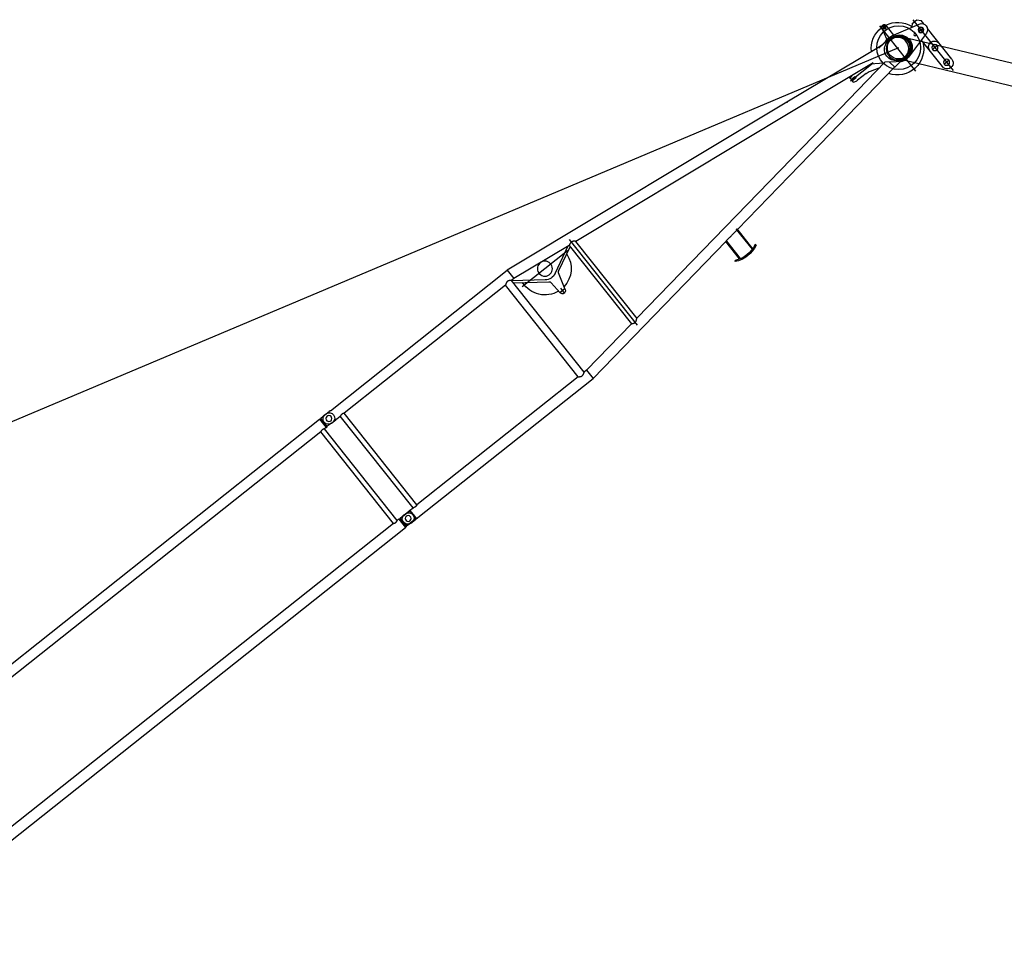
# Model space of a CAD drawing. Units: millimetres. Extents: x 0 to 998506, y 0 to 511525.
# Drawn here: x 102455 to 115578, y 155809 to 168264 of the extents above; entities that cross this region are included whole.
import ezdxf

# ---------------------------------------------------------------- set-up
doc = ezdxf.new("R2010")
doc.units = ezdxf.units.MM

# ---------------------------------------------------------------- blocks, each defined once
blk = doc.blocks.new('LR-1350 D')
at = {"color": 0, "linetype": 'ByBlock', "lineweight": -2}
for p, q in [((9060.287262783992, 919.8500004458474), (17876.25539976263, 919.8500004458474)), ((17876.25539976263, 780.0000004459289), (17876.25539976263, 920.0000004459289)), ((17876.25539976263, 920.0000004459289), (17894.00000002868, 920.0000004459289)), ((17894.00000002868, 780.0000004459289), (17894.00000002868, 920.0000004459289)), ((17965.04729039286, 920.8270480143256), (17897.43788103715, 916.0993375607359)), ((17970.00000002868, 921.0000004459289), (18039.71279991899, 920.999992567522)), ((18059.71327362592, 919.8664829377958), (18040.28685172272, 920.9835021971958)), ((18060.28732542963, 919.8499925676151), (21070.00006267564, 919.8499925676151)), ((23589.97427962955, 590.6460237884021), (21070.00006267564, 919.9211006940168)), ((21070.00006267564, 779.0335560409003), (21070.00006267564, 919.9211006940168)), ((18039.71279991899, 914.3505947403028), (17940.00006267431, 914.3505947403028)), ((18060.28732542963, 913.0794860658061), (18064.59722818463, 913.0794860658061)), ((18064.59722818463, 913.0794860658061), (18064.59722818463, 786.9204990693252)), ((23521.96619926727, 879.5358079822909), (23528.4002262683, 865.9857785894128)), ((23589.97427962955, 886.2293519045925), (23589.97427962955, 588.5767043779197)), ((23599.97427962956, 889.2293519045925), (23599.97427962956, 889.6191925425082)), ((23599.97427962956, 591.7869052359019), (23599.97427962955, 886.2293519045925)), ((23799.97427962956, 550.285575562215), (23799.97427962956, 889.6191925425082)), ((23799.97427962956, 889.2293519045925), (23809.97427962956, 889.2293519045925)), ((23809.97427962956, 550.285575562215), (23809.97427962956, 889.2293519045925)), ((23877.98235999187, 879.5358079822909), (23871.54833299083, 865.9857785894128)), ((17786.25000002868, 780.1500004459231), (9173.707986157318, 780.1500004459231)), ((17786.25000002868, 780.1500004459231), (17786.25000002869, -780.1499995540653)), ((17876.25539976263, 780.1500004459231), (17849.75000002868, 780.1500004459231)), ((17849.75000002868, 780.1500004459231), (17849.75000002869, -780.1499995540653)), ((17876.25539976263, 780.0000004459289), (17894.00000002868, 780.0000004459289)), ((17965.04729039286, 779.1729528774449), (17897.43788103715, 783.900663331151)), ((18039.71279991899, 785.6493903947121), (17940.00006267431, 785.6493903947121)), ((17970.00000002868, 779.0000004459289), (18039.71279991899, 778.999992567522)), ((18059.71327362592, 780.13350219719), (18040.28685172272, 779.0164829378191)), ((18060.28732542963, 786.9204990693252), (18064.59722818463, 786.9204990693252)), ((18060.28732542963, 780.1499925675162), (18118.25006267556, 780.1499925675162)), ((18118.25006267556, 780.1499925675162), (18118.25006267556, -780.1500074324722)), ((20929.20006267557, 780.1499925675162), (18181.75006267557, 780.1499925675162)), ((18181.75006267557, 780.1499925675162), (18181.75006267557, -780.1500074324722)), ((20929.20006267557, 780.1499925675162), (20929.20006267557, -780.1500074324722)), ((21030.80006267557, 780.1499925675162), (21030.80006267557, -780.1500074324722)), ((21070.00006267564, 780.1499925675162), (21030.80006267557, 780.1499925675162)), ((21922.40332028799, 667.6533894041204), (21070.00006267564, 779.0335560409003)), ((21922.21471969434, -667.6780479635927), (21922.21471969434, 667.6780330986949)), ((21973.01471969433, -727.4427753369964), (21973.01471969433, 729.699346393696)), ((27380.00006267577, -175.0056453371944), (27380.00006267608, 689.288819854788)), ((22023.81471969434, -654.6858454862959), (22023.81471969434, 654.685830621398)), ((25376.8877211023, 216.2695581352164), (22023.81471969434, 654.4023624237161)), ((23599.97427962955, 588.5767043779197), (23589.97427962955, 588.5767043779197)), ((23599.97427962955, 591.5767043779197), (23599.97427962956, 591.7869052359019)), ((23599.97427962955, 591.5767043779197), (23599.97427962955, 588.5767043779197)), ((23661.53367083698, 581.2956408025057), (23599.97427962955, 589.339363288891)), ((23700.57096167288, 576.0740927786101), (23796.5875339388, 563.5919383839064)), ((23799.97427962956, 563.2061532989028), (23797.1663208343, 563.5730581831012)), ((23799.97427962956, 550.285575562215), (23809.97427962956, 550.285575562215)), ((25382.91244429503, 356.3698760067055), (23809.97427962956, 561.8994927994208)), ((27300.00006267532, 559.9999925522134), (27300.00006267577, 106.6039136300096)), ((27425.00006267608, 549.9999925518059), (27335.00006267608, 549.9999925518059)), ((27460.00006267534, 559.9999925522134), (27460.00006267577, 38.72982601411059)), ((25382.91540560525, 356.3922973555163), (25382.91244429503, 356.3698760067055)), ((26790.68992990473, 170.4598130141094), (25382.91540560525, 356.3922973555163)), ((26980.00006267577, -386.0000074483687), (26980.00006267577, 385.9999925516313)), ((27425.00006267594, 299.9999925519223), (27335.00006267594, 299.9999925519223)), ((26734.99560608167, 36.90247640761663), (25376.88845554702, 216.275118931022)), ((26785.99532912513, 73.81753211890464), (26799.29538658695, 174.5179671868973)), ((26798.62105398528, 169.4123060601123), (26790.68992990473, 170.4598130141094)), ((26799.29538658695, 174.5179671868973), (26929.84172207639, 157.2759983487194)), ((26958.84583410126, 165.5369932907051), (26910.75831272343, 151.8406329079007)), ((26962.95474221612, 151.1107368774246), (26914.86722083829, 137.4143764945038)), ((26968.04582126593, 172.2123501587193), (26915.60070346611, 159.1568875991215)), ((27022.86591633439, 179.9653186296055), (27025.12915012837, 179.4262400708103)), ((27410.48786755384, 77.33206772970152), (27025.12915012837, 179.4262400708103)), ((26511.13602679213, 10.51648403491708), (26630.22520533364, 50.74007650639396)), ((26715.95081251278, 39.41782650162349), (26570.46957153178, -58.63234489239403)), ((26859.20931185403, 126.8119032643153), (26734.99560608167, 36.90247640761663)), ((26610.27303163652, -53.37528412378742), (25376.88845554305, -216.2751337965019)), ((26605.60146232122, -50.00000744778663), (26218.51105926028, -50.00000744778663)), ((26240.00006267593, -30.00000744778663), (26240.00006267593, -21.11037417579792)), ((26240.00006267593, -78.88964071977534), (26240.00006267593, -70.00000744778663)), ((26245.89512342959, -13.39226360587054), (26288.5400965695, -1.761816385871498)), ((26282.68567671009, -96.64153854807955), (26245.89512342959, -86.60775128970272)), ((26298.00006267592, -38.00000744778663), (26248.00006267592, -38.00000744778663)), ((26248.00006267593, -62.00000744778663), (26298.00006267593, -62.00000744778663)), ((26298.00006267592, -64.20000744779827), (26298.00006267592, -35.80000744780409)), ((26447.13602679209, -7.447786629199982e-06), (26301.69596685911, -7.447786629199982e-06)), ((27025.12915012842, -179.4262549662963), (27410.48786755375, -77.33208262559492)), ((27311.69805544986, -111.698000222008), (27305.22083089762, -105.2207756697026)), ((27340.00006267577, -140.000007447903), (27311.69805544986, -111.698000222008)), ((27422.25006267577, -7.447903044521809e-06), (27337.75006267575, -7.447903044521809e-06)), ((27420.00006267577, -140.000007447903), (27460.00006267577, -100.000007447903)), ((27460.00006267577, -38.72984090997488), (27460.00006267577, -100.000007447903)), ((21427.12859992665, -425.5551296292688), (21437.3256044511, -246.5588682475791)), ((21522.26085563968, -248.833887479268), (21432.26085563968, -248.833887479268)), ((21477.26085563968, -293.833887479268), (21477.26085563968, -203.833887479268)), ((21515.5235497654, -237.1734313028865), (21585.89633492443, -468.0951304700866)), ((25376.88772109832, -216.2695730006963), (22023.81471969434, -654.4023772887012)), ((26790.68992990472, -170.4598278789781), (25382.91540560522, -356.3923122203851)), ((26789.35123074852, -160.3239628391748), (26790.68992990472, -170.4598278789781)), ((26789.35123074852, -160.3239628391748), (26944.15374582428, -171.4255240738858)), ((26798.62105398925, -169.4123209244863), (26790.68992990472, -170.4598278789781)), ((26797.49786735638, -160.9081935613067), (26799.29538658695, -174.5179820213816)), ((26799.29538658695, -174.5179820213816), (26865.44628975489, -165.781070282188)), ((26851.14781422595, -167.6695481822826), (26933.05622586992, -176.309058967483)), ((26986.09200222647, -341.6743049158831), (26948.00836887506, -192.8043651264743)), ((26991.95430408603, -172.2123650537978), (27050.17740519496, -157.7185561252118)), ((26997.04538313528, -151.110751772474), (27045.1329045131, -137.4143913895823)), ((27001.15429125012, -165.5370081857836), (27049.24181262794, -151.8406478029792)), ((27025.12915012842, -179.4262549662963), (27022.86591633419, -179.9653335250914)), ((27056.79540473588, -171.0368247831939), (27054.87094403067, -329.9964040232007)), ((27340.00006267577, -140.000007447903), (27420.00006267577, -140.000007447903)), ((25382.91244429502, -356.3698908715742), (21070.0000626756, -919.9211155590019)), ((27059.50006267577, -333.0000074476993), (26980.50006267575, -333.0000074476993)), ((27020.00006267577, -372.5000074476993), (27020.00006267577, -293.5000074476993)), ((21030.80006267557, -736.7638419315917), (21410.98661377908, -455.4341231904982)), ((21386.91549856277, -504.4380223659682), (21030.80006267557, -770.9049730287807)), ((21542.99338872084, -489.9425156304787), (21908.0565323727, -669.5280423754011)), ((21607.03552608938, -492.5841645578039), (21922.21471969434, -641.8800969607837)), ((21862.7817022029, -624.5382531879004), (21090.7817022029, -624.5382531879004)), ((17786.25000002869, -780.1499995540653), (9173.707986157318, -780.1499995540653)), ((17876.25539976263, -780.1499995540653), (17849.75000002869, -780.1499995540653)), ((17876.25539976263, -919.9999995540711), (17876.25539976263, -779.9999995540711)), ((17876.25539976263, -779.9999995540711), (17894.00000002868, -779.9999995540711)), ((17894.00000002868, -919.9999995540711), (17894.00000002868, -779.9999995540711)), ((17965.04729039286, -779.1729519856744), (17897.43788103715, -783.9006624392641)), ((17970.00000002868, -778.9999995540711), (18039.71279991899, -779.000007432478)), ((18059.71327362592, -780.1335170622042), (18040.28685172272, -779.0164978028042)), ((18060.28732542963, -780.1500074323849), (18118.25006267556, -780.1500074324722)), ((20929.20006267557, -780.1500074324722), (18181.75006267557, -780.1500074324722)), ((21070.0000626756, -780.1500074324722), (21030.80006267557, -780.1500074324722)), ((21922.40332028798, -667.6534042689891), (21070.0000626756, -779.0335709058854)), ((21070.0000626756, -919.9211155590019), (21070.0000626756, -779.0335709058854)), ((17965.04729039286, -920.8270471225551), (17897.43788103716, -916.0993366689654)), ((18003.94141006148, -920.4409313624783), (18012.06093963726, -917.4856642806844)), ((18008.87650216432, -918.4447047336726), (18003.9414100615, -920.2409313624667)), ((9060.287262783992, -919.8499995540769), (17876.25539976263, -919.8499995540769)), ((17876.25539976263, -919.9999995540711), (17894.00000002868, -919.9999995540711)), ((17955.23410155704, -920.140842112276), (17956.05858999588, -920.4409313624783)), ((17956.05858999589, -920.2409313624667), (17955.91427320793, -920.1884043473692)), ((17970.00000002868, -920.9999995540711), (18039.71279991899, -921.000007432478)), ((18059.71327362592, -919.86649780281), (18040.28685172272, -920.9835170621809)), ((18060.28732542963, -919.8500074324838), (21070.0000626756, -919.8500074324838))]:
    blk.add_line(p, q, dxfattribs=at)
for centre, radius in [((17980.00000002868, 850.0000004459289), 40), ((17980.00006267431, 849.999992567522), 40), ((27380.00006267608, 549.9999925518059), 40), ((27380.00006267594, 299.9999925519223), 40.00000000011642), ((26980.00006267575, -7.417198503389955e-06), 150), ((27280.00006267575, -7.447903044521809e-06), 15), ((27380.00006267577, -7.447903044521809e-06), 37.50000000000728), ((27380.00006267577, -7.447903044521809e-06), 31.32855567501974), ((27020.00006267575, -333.0000074476993), 22.50000000000728), ((27020.00006267575, -333.0000074476993), 15), ((21476.78170220284, -624.5382531872892), 99.99999999996434), ((17980.00000002868, -849.9999995540711), 40), ((17980.00006267431, -850.000007432478), 40)]:
    blk.add_circle(centre, radius, dxfattribs=at)
for centre, radius, start, end in [((17970.00006267431, 849.999992567522), 70.99999999999648, 90, 269.9994854618589), ((17970.00000002868, 850.0000004459289), 70.99999999994843, 90, 94.00000000011659), ((17990.00000002868, 850.0000004459289), 71, 270, 89.99990638015838), ((18039.71279991898, 910.999992567522), 10, 86.70911631379386, 89.99999999994789), ((18060.28732542963, 929.8499925676151), 10, 266.7091163139368, 270), ((23699.97427962956, 504.6516614440188), 415.0000000000254, 64.59999999974731, 115.4000000002527), ((23699.97427962956, 504.6516614440188), 400.000000000014, 64.59999999974731, 115.3994295172991), ((23602.97427962956, 889.6191925425082), 3, 104.1423896235971, 180), ((23796.97427962956, 889.6191925425082), 2.999999999980481, 0, 75.85761037652915), ((17970.00000002868, 850.0000004459289), 71, 265.9999999998834, 270), ((18039.71279991899, 788.999992567522), 9.999999999986233, 270, 273.2908836861541), ((18060.28732542963, 770.1499925675162), 9.999999999985713, 90, 93.29088368610219), ((23602.97427962956, 591.7869052359019), 3.00000000002499, 180, 242.3625599168729), ((23796.97427962956, 566.5669052359008), 3, 262.5930878715218, 0), ((27380.00006267534, 559.9999925522134), 80, 0, 180.0004209182995), ((26980.00006267577, -7.448368705809116e-06), 350.000000000017, 23.89550818680292, 148.144875389008), ((27380.0000626754, 289.999992552097), 80.00000000008731, 180, 359.9996959210087), ((26955.95630198678, -6.848187638999661), 150.0000000000042, 105.8980929502943, 285.8980929502943), ((26955.95630198677, -6.848187638883246), 165.0000000000059, 105.8980929502943, 125.8983081552763), ((26980.00006267575, -7.447699317708611e-06), 184.9999999999661, 76.60239049816953, 118.6412246909818), ((27004.04382336459, 6.848172743892064), 165.0000000000602, 285.8980929502943, 105.8983392794485), ((27004.04382336462, 6.848172743892064), 149.9999999999762, 285.8980929502818, 105.8980929502943), ((27009.11161323045, 7.246897016826551), 169.9999999999783, 283.9788367272247, 103.9789306657602), ((26447.13602679209, 199.9999925522134), 200.000000000077, 270, 288.662924884692), ((27390.00006267574, -7.447990356013179e-06), 80.00000000007314, 284.8386305225475, 75.1613694774147), ((26248.00006267592, -21.11037417579792), 7.999999999992723, 105.2551187028784, 180), ((26248.00006267593, -30.00000744778663), 8, 180, 269.9999999999479), ((26248.00006267593, -70.00000744778663), 8, 90, 180), ((26248.00006267593, -78.88964071977534), 7.999999999997152, 180, 254.7448812970839), ((26301.69596685911, -50.00000744778663), 49.999999999998, 90, 105.255118702891), ((26298.00006267592, -50.00000744778663), 12, 270.0000000000391, 90), ((26980.00006267577, -7.448368705809116e-06), 349.9999999999679, 282.1704472108226, 341.3888808195692), ((21477.26085563968, -248.833887479268), 39.99999999999672, 16.94846328388252, 176.7395155314132), ((26980.00006267577, -7.448368705809116e-06), 350.0000000000064, 211.8551246051615, 271.5286687745893), ((26980.00006267575, -7.447699317708611e-06), 185.0000000000098, 250.9817865403378, 283.3975305431981), ((26950.88851212152, -7.246911911905045), 170.0000000000347, 263.9788367271403, 283.9785097474607), ((26899.56828251892, -205.1962186524761), 50.00000000000881, 14.34955799281289, 28.46028661862373), ((26955.95630198677, -6.848187638883246), 165.0000000000492, 265.8980929502459, 285.8980929502818), ((21476.7817022029, -624.5382531879004), 350.0000000000141, 96.75832081152518, 186.4871309912209), ((21476.7817022029, -624.5382531879004), 350.0000000000181, 4.655989810196607, 81.57507190798779), ((27020.00006267575, -333.0000074476993), 34.99999999999995, 194.3495579928129, 4.922549296772658), ((21476.78170220287, -624.5382531872892), 150.0000000000385, 63.80604126459157, 126.8060412642512), ((21387.19334873806, -423.2801103974925), 40.00000000001258, 306.5006300316423, 356.7395155314132), ((21624.15902905014, -456.434674293705), 40.00000000004751, 196.9484632838825, 244.6537461231401), ((17970.00006267431, -850.000007432478), 70.99999999999648, 90, 269.9994854618589), ((17970.00000002868, -849.9999995540711), 70.99999999994843, 90, 94.00000000011659), ((17990.00000002868, -849.9999995540711), 70.99999999999584, 270, 89.99990638015838), ((17980.00000002868, -854.4624479074555), 70.00000000000593, 250.0000000002692, 289.9999999997308), ((17980.00000002868, -854.6624479074671), 69.99999999997144, 250.0000000002692, 289.9999999997308), ((17970.00000002868, -849.9999995540711), 71, 265.9999999998834, 270), ((18039.71279991902, -911.000007432478), 9.999999999985086, 269.9999999998827, 273.2908836860371), ((18060.28732542961, -929.8500074324838), 9.999999999985086, 89.99999999993486, 93.2908836860371)]:
    blk.add_arc(centre, radius, start, end, dxfattribs=at)
for points in [[(17786.25000002868, 780.1500004459231), (17786.31627249236, 780.1800993567449), (17786.38256377156, 780.2101568046492), (17786.58049891202, 780.2996055373515), (17786.77846412084, 780.3886198789405), (17787.55975608419, 780.7355185565248), (17788.3371941983, 781.073648085352), (17790.66107291187, 782.0413590829412), (17792.95342336943, 782.9307004469156), (17795.93361802175, 783.9857200907427), (17798.87097421967, 784.9086828345316), (17801.76988376525, 785.700881718134), (17804.63473846059, 786.363609781547), (17808.01184783477, 786.9863259610429), (17811.36289747494, 787.4299506592215), (17814.6950178185, 787.6952422453323), (17818.01533930288, 787.7829590883339), (17821.32882199901, 787.6939731066232), (17824.65412036437, 787.4281432141433), (17827.99832088184, 786.9847133486473), (17831.36851003432, 786.3629274477134), (17834.24035237332, 785.6982972072437), (17837.14644118653, 784.9035626863479), (17840.09120064998, 783.9774199085368), (17843.07905493969, 782.9185648975254), (17845.37582123013, 782.0265086535364), (17847.70426843214, 781.0557942978339), (17848.46628393231, 780.7240706080338), (17849.23191234636, 780.3839653173345), (17849.42586137786, 780.2967382443312), (17849.62005402949, 780.208970828855), (17849.68503606881, 780.179505557142), (17849.75000002868, 780.1500004459231)], [(17921.43604591079, 917.7774527228321), (17916.06321359372, 909.7966165036487), (17911.34481486436, 902.240948740131), (17906.59659460288, 893.842872561916), (17902.65730416635, 885.874385377334), (17899.01531080571, 876.9684422105493), (17896.38460515779, 868.4263690435328), (17894.59361795177, 859.1355842591438), (17894.00000002868, 850.0000004459289)], [(17894.00000002868, 912.2575301110337), (17894.85151990062, 913.2134315199219), (17895.71609424505, 914.1809802580392), (17896.57055769708, 915.1343680278515), (17897.43788103715, 916.0993375607359)], [(17921.43604591077, 782.2225481690257), (17916.06321359393, 790.2033843878307), (17911.34481486443, 797.7590521515231), (17906.59659460204, 806.1571283314261), (17902.65730416633, 814.1256155145529), (17899.01531080613, 823.0315586801444), (17896.38460515793, 831.5736318477138), (17894.59361795176, 840.8644166328304), (17894.00000002868, 850.0000004459289)], [(17894.00000002868, 787.7424707808241), (17894.85151990067, 786.7865693717322), (17895.71609424504, 785.8190206337313), (17896.57055626714, 784.86563445715), (17897.43788103715, 783.900663331151)], [(18039.71279991899, 914.3505947403028), (18039.85640123473, 914.3494570720068), (18039.99997413284, 914.3460442422947), (18040.14345666821, 914.3403583715262), (18040.28685172272, 914.332399947918)], [(18040.28685172272, 914.332399947918), (18045.16030068029, 914.0230719661922), (18050.00009695124, 913.7156134732068), (18054.87400069899, 913.4057158979122), (18059.71327362592, 913.0977459084243)], [(18060.28732542963, 913.0794860658061), (18060.14372216005, 913.0806278882083), (18060.0001490291, 913.0840530802088), (18059.85666489139, 913.0897594460112), (18059.71327362592, 913.0977459084243)], [(18064.59722818463, 786.9204990693252), (18064.86430483103, 789.4758703766274), (18065.08949116589, 792.0343699606019), (18065.46170507179, 797.2267408117186), (18065.79633213903, 803.2082410992007), (18065.94016846512, 806.2895440991269), (18066.08841184957, 809.8901051814028), (18066.21709855901, 813.4627188576269), (18066.33355846333, 817.1721108263009), (18066.52799473023, 824.9401183724112), (18066.66898674519, 833.0823536246899), (18066.71645834024, 837.0326124363928), (18066.75443507027, 841.4774990225269), (18066.77511514832, 845.5039213267155), (18066.78306042429, 849.999992567522), (18066.77511514827, 854.4960638247139), (18066.75443507027, 858.5224861126044), (18066.7164583397, 862.9673727516201), (18066.66898674519, 866.9176315102959), (18066.60532034583, 871.0281151891104), (18066.52799226854, 875.059983524814), (18066.43209180555, 879.205003446521), (18066.33355846333, 882.827874308714), (18066.21054029475, 886.7313664233079), (18066.08841184958, 890.1098799536994), (18065.94016846029, 893.7104411458131), (18065.79633213903, 896.7917440358142), (18065.642904508, 899.7168814970937), (18065.46168955522, 902.7734896015318), (18065.26998658486, 905.6119061848149), (18065.08949116589, 907.965615174413), (18064.83252173213, 910.8542664404085), (18064.59722818463, 913.0794860658061)], [(18181.75006267557, 780.1499925675162), (18181.68489420427, 780.1795904874161), (18181.61970753944, 780.2091483162076), (18181.42495329738, 780.2971680150076), (18181.23044407533, 780.3846442428185), (18180.4619449546, 780.7259983705881), (18179.69713140295, 781.0588880579162), (18177.3732433833, 782.0275641714106), (18175.08091107759, 782.9178864842979), (18172.08708405562, 783.9788102901075), (18169.13651312108, 784.90649261832), (18166.22474763188, 785.7022445743205), (18163.3473369459, 786.3673772634065), (18159.97868145029, 786.9878284976003), (18156.6359402653, 787.4300727068039), (18153.31203552939, 787.6948631537089), (18149.99988938106, 787.7829531005991), (18146.68618749681, 787.6947620022984), (18143.36071033672, 787.4297040954989), (18140.01637004764, 786.9870248024235), (18136.64607877643, 786.3659695454116), (18133.77795754237, 785.7028955093119), (18130.87571300762, 784.9100490262208), (18127.93493782774, 783.9861324279918), (18124.95122465833, 782.9298480469151), (18122.6422727694, 782.0337607419933), (18120.30131498702, 781.0581648120133), (18119.53734230945, 780.7256298342254), (18118.7696467747, 780.3846287651104), (18118.5749430123, 780.2970647535112), (18118.38039084359, 780.2091360978957), (18118.31521766658, 780.1795843700238), (18118.25006267556, 780.1499925675162)], [(20929.20006267557, 780.1499925675162), (20929.26396261257, 780.1964514830906), (20929.32787568638, 780.2428923249245), (20929.51861645328, 780.3813247212092), (20929.7095003683, 780.5196129112155), (20930.46539784643, 781.0647655806097), (20931.21539411242, 781.601700287516), (20933.19722304161, 783.000826171221), (20935.13893266477, 784.3425216610194), (20938.71246265436, 786.730344120122), (20942.16027819447, 788.9243690479198), (20945.49033314037, 790.9296621758258), (20948.3452480466, 792.5507994594227), (20951.12490408929, 794.0343130594993), (20953.8343107666, 795.3828791967244), (20957.11771650604, 796.8776407302066), (20960.31745717656, 798.1754090478062), (20963.44245560697, 799.2798106688133), (20966.1725966331, 800.1042881800095), (20968.86295291458, 800.7819296962116), (20971.51946975913, 801.3142353462172), (20974.35599284599, 801.7274535535253), (20977.17437382253, 801.9753424804949), (20979.98185229901, 802.0585404450248), (20982.79066167445, 801.9773943322944), (20985.61026414224, 801.731401754223), (20988.44790962314, 801.3199287010066), (20991.1060398089, 800.788965073094), (20993.7979690555, 800.1124718869978), (20996.52965496918, 799.2889491805981), (20999.65812837187, 798.1847241159994), (21002.86144388011, 796.8866679771163), (21006.14855709932, 795.3911447438877), (21008.85693163786, 794.0437472886115), (21011.63548162724, 792.5614843014046), (21014.48921247274, 790.941682790406), (21017.80147239126, 788.948136942432), (21021.23018199586, 786.76783905091), (21024.78317140313, 784.3958057552227), (21026.74098894082, 783.0440616269188), (21028.7395993243, 781.6338830341119), (21029.50705040128, 781.0846507801034), (21030.28069054615, 780.5268032132299), (21030.47529482895, 780.385830495914), (21030.66987302884, 780.2446187155147), (21030.7349746675, 780.1973150182166), (21030.80006267557, 780.1499925675162)], [(18040.2868517227, 785.6675851872133), (18040.14345650039, 785.6596267556015), (18039.99997413284, 785.6539408927201), (18039.85640152526, 785.6505280676065), (18039.71279991899, 785.6493903947121)], [(18059.71327362592, 786.902239226707), (18054.86851671342, 786.5939203936141), (18050.00009695124, 786.2843716618954), (18045.15517127292, 785.9765874537989), (18040.2868517227, 785.6675851872133)], [(18059.71327362592, 786.902239226707), (18059.8566651716, 786.9102257024206), (18060.00014902908, 786.915932054806), (18060.14372139945, 786.9193572347867), (18060.28732542963, 786.9204990693252)], [(21922.40332028799, 667.6533894041204), (21922.51727514406, 667.6483523565112), (21922.65009708343, 667.6585621456034), (21923.09047639479, 667.7487504207238), (21923.63369103623, 667.9143545378174), (21924.34758652182, 668.1739435036143), (21925.16565927509, 668.5028306942258), (21926.13888064013, 668.9192216326192), (21927.21085244745, 669.3968565980904), (21928.43056215762, 669.9547804569011), (21929.74046979178, 670.563666333619), (21932.33860692618, 671.782005655492), (21935.16190681023, 673.0989069695934), (21938.34223573565, 674.5495362362999), (21941.67445288685, 676.0107229935238), (21945.95735675849, 677.7698794598109), (21950.32326599482, 679.3896516040259), (21953.57813691427, 680.460612324794), (21956.81105245978, 681.3914560983249), (21960.0259315676, 682.1704682387062), (21962.86249467178, 682.7244317468139), (21965.6676065902, 683.1391254434129), (21968.44719401437, 683.4105202843202), (21971.32766467108, 683.5365927108214), (21974.18944836462, 683.4977732429979), (21977.03970404715, 683.2902411062969), (21979.81152554482, 682.9222835294204), (21982.59749032335, 682.384504359914), (21985.4038432437, 681.6712865274167), (21987.9119834108, 680.8883949107258), (21990.48131794122, 679.9453017061169), (21993.11567869169, 678.8323062454001), (21995.52935637175, 677.6853275120084), (21998.08364066452, 676.3421478621021), (22000.26862666728, 675.0901107762184), (22002.64988005154, 673.6199778004957), (22004.62442830344, 672.3190503792139), (22006.83534026502, 670.7756716775184), (22007.98771227958, 669.9351778254204), (22009.26349516728, 668.9758677520149), (22010.65134325925, 667.8977106734237), (22012.28725405425, 666.5798354516155), (22013.73914806221, 665.3663039520034), (22014.99303095969, 664.2834575449233), (22015.88389796842, 663.4933418578003), (22016.88399459507, 662.5843025899085), (22017.68440428538, 661.8385750330053), (22018.58421682332, 660.9787997771928), (22019.13433581178, 660.4406729993061), (22019.6148072532, 659.9619579519203), (22020.06464527365, 659.505537206307), (22020.54643658511, 659.0066880012164), (22021.36862267567, 658.1262545158097), (22022.08579474035, 657.3176448545128), (22022.67795241803, 656.6053116960102), (22023.1564663241, 655.976666177623), (22023.50307359756, 655.4565105492075), (22023.72642243457, 655.0308107007295), (22023.7909322444, 654.8462180507195), (22023.81471969434, 654.685830621398)], [(23661.53367083698, 581.2956408025057), (23681.06456165055, 578.713435124926), (23700.57096167288, 576.0740927786101)], [(25382.91243820334, 356.3698298863019), (25385.98056443395, 355.9685553830932), (25389.0458774876, 355.5672750194208), (25392.11481702743, 355.1651456344116), (25395.17933703395, 354.763221658417)], [(25382.91243820325, -356.369844751287), (25385.98056445818, -355.9685702448769), (25389.04587748942, -355.5672898839985), (25392.11103912735, -355.1656557554961), (25395.17933703766, -354.7632365229074)], [(22023.81471969434, -654.6858454862959), (22023.7889902102, -654.8534920912061), (22023.71953201339, -655.0469985453819), (22023.46579417698, -655.5173394576996), (22023.13447800452, -656.007224544097), (22022.6457339241, -656.6455590892874), (22022.04207604775, -657.3683731541969), (22021.05069384148, -658.4716533892788), (22019.87356186021, -659.7004645000852), (22018.528866493, -661.0324090271024), (22017.62492517909, -661.8945972384827), (22016.82097588273, -662.642322314583), (22015.93639569925, -663.4462329562812), (22014.9192154661, -664.3481483204814), (22013.66828272214, -665.4265363890736), (22012.22335804383, -666.632295213698), (22010.5980969339, -667.9397600380762), (22009.21544148504, -669.0125660220801), (22007.94382233582, -669.9676562071836), (22006.79435583045, -670.805124637991), (22004.57842668162, -672.3502083748754), (22002.59918579195, -673.6524214264937), (22000.21886279244, -675.1196817843884), (21998.03375929838, -676.3696458174963), (21995.49420565442, -677.7029057541804), (21993.09312929291, -678.8424673604022), (21990.44994589817, -679.9576853775943), (21987.87191177873, -680.9019918362028), (21985.35514784638, -681.6851450597751), (21982.5594607751, -682.3930010188778), (21979.7838456008, -682.9267933596857), (21977.02212354005, -683.2920630553854), (21974.17659921675, -683.4983379238984), (21971.31954812126, -683.5364817348891), (21968.44384688459, -683.4102951991954), (21965.67823588468, -683.140448136779), (21962.88735068254, -682.7287165206799), (21960.06535098215, -682.1790647672897), (21956.83787148261, -681.3985955528915), (21953.59213279824, -680.4649536603829), (21950.32414886119, -679.389973741112), (21945.95716703037, -677.7698198548751), (21941.6732058858, -676.0102047296823), (21938.33456734613, -674.5461115337966), (21935.14853425768, -673.0927343838848), (21932.3375570216, -671.7815280532814), (21929.7498661713, -670.5680714974878), (21928.43577419517, -669.9572021795902), (21927.21235733318, -669.3975519202941), (21926.1380010391, -668.918851442897), (21925.16283662122, -668.5016712686047), (21924.34730997606, -668.1738518360944), (21923.63535974447, -667.9149316864787), (21923.09236003797, -667.7492628195905), (21922.65193431348, -667.6588000137999), (21922.51807870215, -667.6483869032818), (21922.40332028798, -667.6534042689891)], [(17849.75000002869, -780.1499995540653), (17849.68372756503, -780.180098464858), (17849.61743628582, -780.2101559128496), (17849.41917064282, -780.2997536285548), (17849.22153593654, -780.3886189870536), (17848.44024590573, -780.7355168154463), (17847.66280585908, -781.0736471935525), (17845.33892712695, -782.0413581986504), (17843.04657668794, -782.9306995551742), (17840.06638203646, -783.9857191986521), (17837.12902583881, -784.9086819423828), (17834.23011629294, -785.7008808261598), (17831.36526159679, -786.3636088897765), (17827.9881522224, -786.9863250692724), (17824.63710258216, -787.4299497674801), (17821.30498223867, -787.6952413534746), (17817.9846607545, -787.7829581964761), (17814.67117805828, -787.6939722147654), (17811.34587969289, -787.4281423223729), (17808.00167917546, -786.9847124567605), (17804.63149002307, -786.3629265559721), (17801.75964768426, -785.6982963154442), (17798.85355887111, -784.9035617945483), (17795.9087994076, -783.9774190168537), (17792.92094511769, -782.9185640057549), (17790.62417883753, -782.0265077658696), (17788.29573162523, -781.0557934060635), (17787.53371466553, -780.7240690743492), (17786.76808771102, -780.383964425564), (17786.57490373569, -780.2970822763455), (17786.37994602788, -780.2089699369681), (17786.31496398857, -780.1795046652551), (17786.25000002869, -780.1499995540653)], [(17894.00000002868, -787.7424698889663), (17894.85151990064, -786.7865684799617), (17895.71609424505, -785.8190197419608), (17896.57056189126, -784.8656272990629), (17897.43788103715, -783.9006624392641)], [(18181.75006267557, -780.1500074324722), (18181.6837902119, -780.180106343294), (18181.6174989327, -780.2101637911983), (18181.41916623885, -780.2997917317844), (18181.22159858339, -780.3886268654896), (18180.44030748155, -780.7355251644913), (18179.66286850593, -781.0736550719012), (18177.3389897837, -782.0413660729828), (18175.04663933498, -782.9307074334938), (18172.06644468326, -783.9857270770008), (18169.12908848548, -784.9086898207897), (18166.23017893959, -785.7008887045959), (18163.36532424354, -786.3636167681834), (18159.98821486907, -786.9863329477084), (18156.63716522887, -787.429957645887), (18153.3050448855, -787.6952492319106), (18149.98472340157, -787.782966074883), (18146.67124070518, -787.6939800932014), (18143.34594233974, -787.4281502006925), (18140.00174182234, -786.98472033508), (18136.63155267011, -786.3629344344081), (18133.75971033157, -785.6983041939966), (18130.8536215185, -784.9035696731007), (18127.9088620549, -783.9774268952897), (18124.9210077647, -782.9185718841909), (18122.62424148038, -782.0265156424721), (18120.29579427214, -781.0558012844122), (18119.53377756313, -780.7240770630015), (18118.76815035791, -780.3839723038836), (18118.57420132636, -780.2967452308803), (18118.38000867475, -780.2089778154041), (18118.31502663544, -780.1795125436911), (18118.25006267556, -780.1500074324722)], [(21030.80006267557, -780.1500074324722), (21030.73616273857, -780.1964663480758), (21030.67224966475, -780.2429071897932), (21030.48166607325, -780.3812256159727), (21030.29062498283, -780.5196277762007), (21029.53472338509, -781.0647834057745), (21028.78473123869, -781.601715152472), (21026.80290213413, -783.0008411587041), (21024.86119268628, -784.3425365259754), (21021.2876627, -786.7303589828953), (21017.83984715972, -788.9243839107803), (21014.50979221053, -790.9296770407818), (21011.65487729949, -792.5508143270854), (21008.87522125694, -794.0343279269873), (21006.16581458428, -795.3828940617677), (21002.88240884519, -796.8776555950753), (20999.68266817468, -798.175423912704), (20996.55766974397, -799.2798255337984), (20993.8275287189, -800.1043030447036), (20991.13717243744, -800.7819445608766), (20988.48065559188, -801.3142502110859), (20985.64413250464, -801.7274684184813), (20982.82575152814, -801.9753573453927), (20980.01827305212, -802.0585553098936), (20977.20946367685, -801.9774091972795), (20974.3898612091, -801.7314166190918), (20971.5522157281, -801.3199435658753), (20968.89408554332, -800.7889799381956), (20966.20215629675, -800.1124867523031), (20963.47047038214, -799.2889640455833), (20960.34199697895, -798.1847389807808), (20957.13868147072, -796.8866828418977), (20953.85156825204, -795.391159608902), (20951.14319371154, -794.0437621526944), (20948.36464372213, -792.5614991652837), (20945.51091287862, -790.9416976554785), (20942.19865296134, -788.9481518082903), (20938.76994335674, -786.7678539168846), (20935.21695394807, -784.3958206202078), (20933.25913656453, -783.0440765993844), (20931.26052602685, -781.6338978990971), (20930.49307494974, -781.0846656449721), (20929.71943480499, -780.5268180781859), (20929.5254450847, -780.3862909612071), (20929.3302523223, -780.2446335803834), (20929.26515068364, -780.1973298832017), (20929.20006267557, -780.1500074324722)], [(17894.00000002868, -912.2575292191759), (17894.85151990063, -913.2134306281805), (17895.71609424504, -914.1809793662687), (17896.57055885781, -915.1343684292515), (17897.43788103716, -916.0993366689654)]]:
    blk.add_spline(points, degree=3, dxfattribs=at)

msp = doc.modelspace()

# ---------------------------------------------------------------- linework, layer by layer
at = {"color": 0, "linetype": 'ByBlock', "lineweight": -2}
for p, q in [((182644.7619212088, 151671.9640182269), (114186.1927027164, 168039.9125757518)), ((114169.6934854917, 167890.8227510211), (94106.24943340923, 159431.4574773962)), ((114179.2989048578, 167741.1306139175), (182599.9969414365, 151376.4117076511))]:
    msp.add_line(p, q, dxfattribs=at)
for centre, radius in [((114169.6934854983, 167890.8227510303), 291.3629050548058), ((114169.6934854917, 167890.8227510211), 149.9999999715661)]:
    msp.add_circle(centre, radius, dxfattribs=at)

# ---------------------------------------------------------------- block references
at = {"color": 0, "linetype": 'ByBlock', "lineweight": -2, "xscale": -1, "rotation": 218.4418766362057}
msp.add_blockref('LR-1350 D', (93022.2334564948, 151104.3718359896), dxfattribs=at)

doc.saveas('drawing.dxf')
